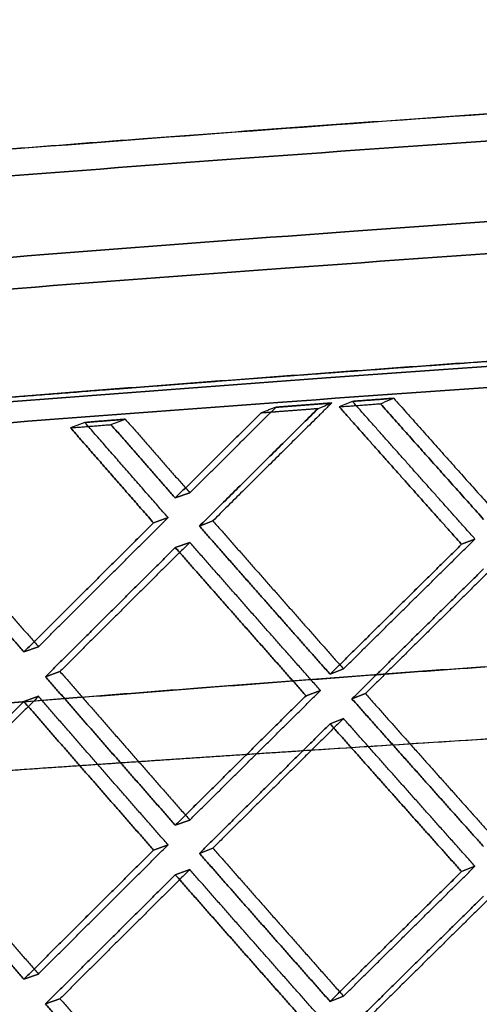
# Model space of a CAD drawing. Extents: x -5307 to 5307, y -10148 to 802.
# Drawn here: x -116 to -103, y 738 to 768 of the extents above; entities that cross this region are included whole.
import ezdxf

# ---------------------------------------------------------------- set-up
doc = ezdxf.new("R2010")
doc.units = 0
doc.header["$MEASUREMENT"] = 0
doc.layers.add('HE008', color=7, linetype='CONTINUOUS')

msp = doc.modelspace()

# ---------------------------------------------------------------- linework, layer by layer
at = {"layer": 'HE008'}
for p, q in [((-111.759, 753.506, -449.802), (-111.323, 753.663, -448.915)), ((-111.323, 753.663, -448.915), (-111.759, 753.506, -449.802)), ((-112.412, 752.758, -449.392), (-111.976, 752.915, -448.504)), ((-111.976, 752.915, -448.504), (-112.412, 752.758, -449.392)), ((-110.629, 752.817, -449.06), (-111.032, 752.658, -449.961)), ((-111.032, 752.658, -449.961), (-110.629, 752.817, -449.06)), ((-111.323, 752.171, -448.652), (-111.759, 752.014, -449.539)), ((-111.759, 752.014, -449.539), (-111.323, 752.171, -448.652)), ((-103.146, 752.112, -453.059), (-102.743, 752.271, -452.157)), ((-102.743, 752.271, -452.157), (-103.146, 752.112, -453.059)), ((-115.876, 749.028, -446.113), (-116.312, 748.872, -447)), ((-116.312, 748.872, -447), (-115.876, 749.028, -446.113)), ((-115.228, 748.283, -446.27), (-115.664, 748.126, -447.157)), ((-115.664, 748.126, -447.157), (-115.228, 748.283, -446.27)), ((-106.699, 748.361, -449.9), (-107.102, 748.202, -450.802)), ((-107.102, 748.202, -450.802), (-106.699, 748.361, -449.9)), ((-107.827, 747.556, -450.393), (-107.391, 747.712, -449.504)), ((-107.391, 747.712, -449.504), (-107.827, 747.556, -450.393)), ((-106.041, 747.619, -450.034), (-106.444, 747.46, -450.936)), ((-106.444, 747.46, -450.936), (-106.041, 747.619, -450.034)), ((-116.312, 747.38, -446.737), (-115.876, 747.537, -445.85)), ((-115.876, 747.537, -445.85), (-116.312, 747.38, -446.737)), ((-106.699, 746.869, -449.637), (-107.102, 746.71, -450.539)), ((-107.102, 746.71, -450.539), (-106.699, 746.869, -449.637)), ((-111.759, 743.658, -448.066), (-111.323, 743.814, -447.178)), ((-111.323, 743.814, -447.178), (-111.759, 743.658, -448.066)), ((-112.412, 742.91, -447.655), (-111.976, 743.067, -446.768)), ((-111.976, 743.067, -446.768), (-112.412, 742.91, -447.655)), ((-111.032, 742.81, -448.225), (-110.629, 742.969, -447.323)), ((-110.629, 742.969, -447.323), (-111.032, 742.81, -448.225)), ((-111.323, 742.323, -446.915), (-111.759, 742.166, -447.803)), ((-111.759, 742.166, -447.803), (-111.323, 742.323, -446.915)), ((-102.743, 742.423, -450.42), (-103.146, 742.264, -451.323)), ((-103.146, 742.264, -451.323), (-102.743, 742.423, -450.42)), ((-115.876, 739.18, -444.377), (-116.312, 739.024, -445.264)), ((-116.312, 739.024, -445.264), (-115.876, 739.18, -444.377)), ((-115.228, 738.435, -444.534), (-115.664, 738.278, -445.421)), ((-115.664, 738.278, -445.421), (-115.228, 738.435, -444.534)), ((-106.699, 738.513, -448.163), (-107.102, 738.354, -449.065)), ((-107.102, 738.354, -449.065), (-106.699, 738.513, -448.163))]:
    msp.add_line(p, q, dxfattribs=at)
for points, degree, knots in [([(0, 767.899, -480.219), (-1.42185, 767.9, -480.219), (-2.84546, 767.898, -480.208), (-4.27084, 767.894, -480.187), (-7.12427, 767.884, -480.143), (-9.97434, 767.866, -480.057), (-12.8211, 767.84, -479.927), (-19.4121, 767.779, -479.626), (-25.9947, 767.673, -479.094), (-32.5473, 767.52, -478.332), (-45.7921, 767.213, -476.793), (-58.925, 766.721, -474.312), (-71.8041, 766.076, -470.932), (-84.7153, 765.43, -467.544), (-97.3785, 764.63, -463.251), (-109.672, 763.73, -458.117), (-115.49, 763.303, -455.688), (-121.22, 762.856, -453.074), (-126.864, 762.391, -450.275), (-129.323, 762.188, -449.056), (-131.763, 761.983, -447.803), (-134.182, 761.776, -446.518), (-135.536, 761.661, -445.799), (-136.878, 761.551, -445.074), (-138.235, 761.433, -444.326)], 3, [0.5, 0.5, 0.5, 0.5, 0.509547, 0.509547, 0.509547, 0.528677, 0.528677, 0.528677, 0.572942, 0.572942, 0.572942, 0.662423, 0.662423, 0.662423, 0.752127, 0.752127, 0.752127, 0.794567, 0.794567, 0.794567, 0.813061, 0.813061, 0.813061, 0.823409, 0.823409, 0.823409, 0.823409]), ([(-138.235, 761.433, -444.326), (-136.878, 761.551, -445.074), (-135.536, 761.661, -445.799), (-134.182, 761.776, -446.518), (-131.763, 761.983, -447.803), (-129.323, 762.188, -449.056), (-126.864, 762.391, -450.275), (-121.22, 762.856, -453.074), (-115.49, 763.303, -455.688), (-109.672, 763.73, -458.117), (-97.3785, 764.63, -463.251), (-84.7153, 765.43, -467.544), (-71.8041, 766.076, -470.932), (-58.925, 766.721, -474.312), (-45.7921, 767.213, -476.793), (-32.5473, 767.52, -478.332), (-25.9947, 767.673, -479.094), (-19.4121, 767.779, -479.626), (-12.8211, 767.84, -479.927), (-9.97434, 767.866, -480.057), (-7.12427, 767.884, -480.143), (-4.27084, 767.894, -480.187), (-2.84546, 767.898, -480.208), (-1.42185, 767.9, -480.219), (0, 767.899, -480.219)], 3, [0.5, 0.5, 0.5, 0.5, 0.510348, 0.510348, 0.510348, 0.528842, 0.528842, 0.528842, 0.571282, 0.571282, 0.571282, 0.660986, 0.660986, 0.660986, 0.750467, 0.750467, 0.750467, 0.794732, 0.794732, 0.794732, 0.813862, 0.813862, 0.813862, 0.823409, 0.823409, 0.823409, 0.823409]), ([(-70.2601, 766.99, -466.259), (-72.969, 766.856, -465.548), (-75.6966, 766.714, -464.789), (-78.4302, 766.563, -463.983), (-81.4702, 766.395, -463.086), (-84.5329, 766.218, -462.127), (-87.5969, 766.032, -461.108), (-90.0135, 765.884, -460.305), (-92.4355, 765.732, -459.463), (-94.8628, 765.573, -458.582), (-97.87, 765.377, -457.49), (-100.884, 765.171, -456.338), (-103.906, 764.958, -455.123)], 3, [0.5, 0.5, 0.5, 0.5, 0.561337, 0.561337, 0.561337, 0.629614, 0.629614, 0.629614, 0.683392, 0.683392, 0.683392, 0.75, 0.75, 0.75, 0.75]), ([(-133.976, 759.317, -436.934), (-132.67, 759.428, -437.653), (-131.359, 759.539, -438.363), (-130.042, 759.65, -439.061), (-127.691, 759.851, -440.31), (-125.322, 760.05, -441.526), (-122.936, 760.247, -442.709), (-117.459, 760.699, -445.425), (-111.899, 761.132, -447.962), (-106.256, 761.546, -450.318), (-94.3307, 762.419, -455.298), (-82.0534, 763.195, -459.46), (-69.5423, 763.821, -462.743), (-57.0616, 764.446, -466.018), (-44.3411, 764.922, -468.421), (-31.5148, 765.22, -469.911), (-25.1664, 765.367, -470.65), (-18.7994, 765.47, -471.164), (-12.4138, 765.529, -471.456), (-9.65502, 765.554, -471.581), (-6.89509, 765.572, -471.665), (-4.13402, 765.582, -471.707), (-2.75865, 765.586, -471.728), (-1.38065, 765.587, -471.739), (0, 765.587, -471.738)], 3, [0.5, 0.5, 0.5, 0.5, 0.510348, 0.510348, 0.510348, 0.528842, 0.528842, 0.528842, 0.571282, 0.571282, 0.571282, 0.660986, 0.660986, 0.660986, 0.750467, 0.750467, 0.750467, 0.794732, 0.794732, 0.794732, 0.813862, 0.813862, 0.813862, 0.823409, 0.823409, 0.823409, 0.823409]), ([(0, 765.587, -471.738), (-1.38065, 765.587, -471.739), (-2.75865, 765.586, -471.728), (-4.13402, 765.582, -471.707), (-6.89509, 765.572, -471.665), (-9.65502, 765.554, -471.581), (-12.4138, 765.529, -471.456), (-18.7994, 765.47, -471.164), (-25.1664, 765.367, -470.65), (-31.5148, 765.22, -469.911), (-44.3411, 764.922, -468.421), (-57.0616, 764.446, -466.018), (-69.5423, 763.821, -462.743), (-82.0534, 763.195, -459.46), (-94.3307, 762.419, -455.298), (-106.256, 761.546, -450.318), (-111.899, 761.132, -447.962), (-117.459, 760.699, -445.425), (-122.936, 760.247, -442.709), (-125.322, 760.05, -441.526), (-127.691, 759.851, -440.31), (-130.042, 759.65, -439.061), (-131.359, 759.539, -438.363), (-132.67, 759.428, -437.653), (-133.976, 759.317, -436.934)], 3, [0.5, 0.5, 0.5, 0.5, 0.509547, 0.509547, 0.509547, 0.528677, 0.528677, 0.528677, 0.572942, 0.572942, 0.572942, 0.662423, 0.662423, 0.662423, 0.752127, 0.752127, 0.752127, 0.794567, 0.794567, 0.794567, 0.813061, 0.813061, 0.813061, 0.823409, 0.823409, 0.823409, 0.823409]), ([(-103.906, 764.958, -455.123), (-105.365, 764.855, -454.536), (-106.829, 764.749, -453.933), (-108.3, 764.642, -453.313), (-109.772, 764.534, -452.693), (-111.247, 764.424, -452.056), (-112.727, 764.312, -451.402), (-115.181, 764.126, -450.318), (-117.645, 763.935, -449.188), (-120.126, 763.738, -448.007)], 3, [0.75, 0.75, 0.75, 0.75, 0.784193, 0.784193, 0.784193, 0.818386, 0.818386, 0.818386, 0.875, 0.875, 0.875, 0.875]), ([(0, 764.545, -477.647), (-1.40927, 764.546, -477.647), (-2.81603, 764.544, -477.637), (-4.22029, 764.54, -477.616), (-7.03943, 764.53, -477.573), (-9.8571, 764.512, -477.487), (-12.6733, 764.486, -477.358), (-19.1923, 764.426, -477.061), (-25.6923, 764.321, -476.536), (-32.1731, 764.17, -475.782), (-45.2668, 763.867, -474.26), (-58.2515, 763.38, -471.808), (-70.9898, 762.742, -468.465), (-83.7593, 762.103, -465.114), (-96.2883, 761.312, -460.867), (-108.456, 760.421, -455.786), (-114.214, 759.998, -453.381), (-119.888, 759.556, -450.793), (-125.475, 759.095, -448.022), (-127.91, 758.894, -446.815), (-130.326, 758.691, -445.574), (-132.725, 758.486, -444.3), (-134.069, 758.373, -443.587), (-135.407, 758.26, -442.864), (-136.738, 758.146, -442.13)], 3, [0.5, 0.5, 0.5, 0.5, 0.509547, 0.509547, 0.509547, 0.528677, 0.528677, 0.528677, 0.572942, 0.572942, 0.572942, 0.662423, 0.662423, 0.662423, 0.752127, 0.752127, 0.752127, 0.794567, 0.794567, 0.794567, 0.813061, 0.813061, 0.813061, 0.823409, 0.823409, 0.823409, 0.823409]), ([(-136.738, 758.146, -442.13), (-135.407, 758.26, -442.864), (-134.069, 758.373, -443.587), (-132.725, 758.486, -444.3), (-130.326, 758.691, -445.574), (-127.91, 758.894, -446.815), (-125.475, 759.095, -448.022), (-119.888, 759.556, -450.793), (-114.214, 759.998, -453.381), (-108.456, 760.421, -455.786), (-96.2883, 761.312, -460.867), (-83.7593, 762.103, -465.114), (-70.9898, 762.742, -468.465), (-58.2515, 763.38, -471.808), (-45.2668, 763.867, -474.26), (-32.1731, 764.17, -475.782), (-25.6923, 764.321, -476.536), (-19.1923, 764.426, -477.061), (-12.6733, 764.486, -477.358), (-9.8571, 764.512, -477.487), (-7.03943, 764.53, -477.573), (-4.22029, 764.54, -477.616), (-2.81603, 764.544, -477.637), (-1.40927, 764.546, -477.647), (0, 764.545, -477.647)], 3, [0.5, 0.5, 0.5, 0.5, 0.510348, 0.510348, 0.510348, 0.528842, 0.528842, 0.528842, 0.571282, 0.571282, 0.571282, 0.660986, 0.660986, 0.660986, 0.750467, 0.750467, 0.750467, 0.794732, 0.794732, 0.794732, 0.813862, 0.813862, 0.813862, 0.823409, 0.823409, 0.823409, 0.823409]), ([(-135.219, 754.869, -439.89), (-133.913, 754.983, -440.61), (-132.578, 755.092, -441.331), (-131.246, 755.206, -442.039), (-128.865, 755.409, -443.303), (-126.479, 755.61, -444.529), (-124.066, 755.809, -445.725), (-118.537, 756.265, -448.466), (-112.918, 756.703, -451.03), (-107.222, 757.121, -453.409), (-95.1819, 758.003, -458.436), (-82.7891, 758.786, -462.637), (-70.1635, 759.417, -465.95), (-57.5682, 760.048, -469.255), (-44.7338, 760.529, -471.679), (-31.7933, 760.829, -473.183), (-25.389, 760.978, -473.928), (-18.9657, 761.082, -474.447), (-12.5233, 761.141, -474.741), (-9.73817, 761.167, -474.868), (-6.9534, 761.184, -474.953), (-4.16902, 761.194, -474.995), (-2.78046, 761.199, -475.016), (-1.40227, 761.199, -475.026), (0, 761.199, -475.026)], 3, [0.5, 0.5, 0.5, 0.5, 0.510348, 0.510348, 0.510348, 0.528842, 0.528842, 0.528842, 0.571282, 0.571282, 0.571282, 0.660986, 0.660986, 0.660986, 0.750467, 0.750467, 0.750467, 0.794732, 0.794732, 0.794732, 0.813862, 0.813862, 0.813862, 0.823409, 0.823409, 0.823409, 0.823409]), ([(0, 761.199, -475.026), (-1.40227, 761.199, -475.026), (-2.78046, 761.199, -475.016), (-4.16902, 761.194, -474.995), (-6.9534, 761.184, -474.953), (-9.73817, 761.167, -474.868), (-12.5233, 761.141, -474.741), (-18.9657, 761.082, -474.447), (-25.389, 760.978, -473.928), (-31.7933, 760.829, -473.183), (-44.7338, 760.529, -471.679), (-57.5682, 760.048, -469.255), (-70.1635, 759.417, -465.95), (-82.7891, 758.786, -462.637), (-95.1819, 758.003, -458.436), (-107.222, 757.121, -453.409), (-112.918, 756.703, -451.03), (-118.537, 756.265, -448.466), (-124.066, 755.809, -445.725), (-126.479, 755.61, -444.529), (-128.865, 755.409, -443.303), (-131.246, 755.206, -442.039), (-132.578, 755.092, -441.331), (-133.913, 754.983, -440.61), (-135.219, 754.869, -439.89)], 3, [0.5, 0.5, 0.5, 0.5, 0.509547, 0.509547, 0.509547, 0.528677, 0.528677, 0.528677, 0.572942, 0.572942, 0.572942, 0.662423, 0.662423, 0.662423, 0.752127, 0.752127, 0.752127, 0.794567, 0.794567, 0.794567, 0.813061, 0.813061, 0.813061, 0.823409, 0.823409, 0.823409, 0.823409]), ([(0, 760.513, -478.916), (-1.42178, 760.513, -478.916), (-2.81808, 760.513, -478.906), (-4.22581, 760.508, -478.885), (-7.04843, 760.498, -478.842), (-9.8712, 760.48, -478.756), (-12.6941, 760.454, -478.627), (-19.2243, 760.394, -478.329), (-25.7352, 760.289, -477.803), (-32.2266, 760.138, -477.048), (-45.3432, 759.834, -475.524), (-58.3515, 759.346, -473.067), (-71.1164, 758.707, -469.717), (-83.9122, 758.067, -466.359), (-96.4707, 757.274, -462.103), (-108.671, 756.38, -457.008), (-114.442, 755.957, -454.598), (-120.136, 755.513, -452), (-125.737, 755.051, -449.223), (-128.182, 754.85, -448.01), (-130.6, 754.645, -446.769), (-133.012, 754.44, -445.488), (-134.362, 754.325, -444.771), (-135.715, 754.214, -444.04), (-137.037, 754.099, -443.311)], 3, [0.5, 0.5, 0.5, 0.5, 0.509547, 0.509547, 0.509547, 0.528677, 0.528677, 0.528677, 0.572942, 0.572942, 0.572942, 0.662423, 0.662423, 0.662423, 0.752127, 0.752127, 0.752127, 0.794567, 0.794567, 0.794567, 0.813061, 0.813061, 0.813061, 0.823409, 0.823409, 0.823409, 0.823409]), ([(-137.037, 754.099, -443.311), (-135.715, 754.214, -444.04), (-134.362, 754.325, -444.771), (-133.012, 754.44, -445.488), (-130.6, 754.645, -446.769), (-128.182, 754.85, -448.01), (-125.737, 755.051, -449.223), (-120.136, 755.513, -452), (-114.442, 755.957, -454.598), (-108.671, 756.38, -457.008), (-96.4707, 757.274, -462.103), (-83.9122, 758.067, -466.359), (-71.1164, 758.707, -469.717), (-58.3515, 759.346, -473.067), (-45.3432, 759.834, -475.524), (-32.2266, 760.138, -477.048), (-25.7352, 760.289, -477.803), (-19.2243, 760.394, -478.329), (-12.6941, 760.454, -478.627), (-9.8712, 760.48, -478.756), (-7.04843, 760.498, -478.842), (-4.22581, 760.508, -478.885), (-2.81808, 760.513, -478.906), (-1.42178, 760.513, -478.916), (0, 760.513, -478.916)], 3, [0.5, 0.5, 0.5, 0.5, 0.510348, 0.510348, 0.510348, 0.528842, 0.528842, 0.528842, 0.571282, 0.571282, 0.571282, 0.660986, 0.660986, 0.660986, 0.750467, 0.750467, 0.750467, 0.794732, 0.794732, 0.794732, 0.813862, 0.813862, 0.813862, 0.823409, 0.823409, 0.823409, 0.823409]), ([(-103.071, 757.567, -454.144), (-99.8585, 757.795, -455.424), (-96.6697, 758.011, -456.607), (-93.2627, 758.241, -457.87), (-89.8821, 758.455, -459.026)], 2, [0.25, 0.25, 0.25, 0.298366, 0.298366, 0.35, 0.35, 0.35]), ([(-134.043, 745.871, -437.964), (-133.234, 745.942, -438.405), (-132.508, 746.006, -438.796), (-131.866, 746.063, -439.138), (-131.545, 746.091, -439.31), (-131.245, 746.117, -439.469), (-130.965, 746.142, -439.617), (-130.756, 746.16, -439.728), (-130.559, 746.177, -439.832), (-130.373, 746.194, -439.93), (-130.311, 746.199, -439.962), (-130.268, 746.203, -439.985), (-130.192, 746.209, -440.025), (-129.578, 746.263, -440.348), (-128.949, 746.318, -440.676), (-128.302, 746.373, -441.009), (-127.656, 746.429, -441.343), (-126.979, 746.487, -441.689), (-126.312, 746.544, -442.027), (-124.977, 746.657, -442.703), (-123.655, 746.768, -443.359), (-122.347, 746.877, -443.996), (-121.694, 746.931, -444.314), (-121.044, 746.985, -444.628), (-120.398, 747.038, -444.937), (-120.075, 747.065, -445.091), (-119.753, 747.091, -445.244), (-119.432, 747.118, -445.396), (-119.11, 747.144, -445.549), (-118.804, 747.169, -445.693), (-118.47, 747.196, -445.849), (-115.797, 747.413, -447.102), (-113.125, 747.624, -448.305), (-110.455, 747.829, -449.458), (-109.119, 747.932, -450.034), (-107.784, 748.033, -450.599), (-106.449, 748.132, -451.151), (-105.782, 748.182, -451.427), (-105.115, 748.231, -451.7), (-104.448, 748.28, -451.97), (-104.115, 748.304, -452.105), (-103.781, 748.329, -452.239), (-103.448, 748.353, -452.373), (-103.114, 748.377, -452.507), (-102.797, 748.401, -452.634), (-102.448, 748.426, -452.772), (-91.2769, 749.232, -457.197), (-80.1669, 749.921, -460.778), (-69.2409, 750.476, -463.604)], 3, [0, 0, 0, 0, 0.03125, 0.03125, 0.03125, 0.046875, 0.046875, 0.046875, 0.0585937, 0.0585937, 0.0585937, 0.0625, 0.0625, 0.0625, 0.09375, 0.09375, 0.09375, 0.125, 0.125, 0.125, 0.1875, 0.1875, 0.1875, 0.21875, 0.21875, 0.21875, 0.234375, 0.234375, 0.234375, 0.25, 0.25, 0.25, 0.375, 0.375, 0.375, 0.4375, 0.4375, 0.4375, 0.46875, 0.46875, 0.46875, 0.484375, 0.484375, 0.484375, 0.5, 0.5, 0.5, 1, 1, 1, 1]), ([(-102.448, 748.426, -452.772), (-105.283, 748.221, -451.648), (-108.121, 748.009, -450.471), (-110.963, 747.79, -449.238), (-113.464, 747.597, -448.152), (-115.966, 747.399, -447.023), (-118.47, 747.196, -445.849)], 3, [0.5, 0.5, 0.5, 0.5, 0.63292, 0.63292, 0.63292, 0.75, 0.75, 0.75, 0.75]), ([(-72.8508, 747.851, -478.552), (-76.2671, 747.694, -477.673), (-79.7068, 747.525, -476.722), (-83.1539, 747.346, -475.701), (-85.594, 747.22, -474.978), (-88.0408, 747.088, -474.218), (-90.4944, 746.95, -473.422), (-93.5173, 746.781, -472.44), (-96.5514, 746.604, -471.402), (-99.5885, 746.419, -470.306), (-102.353, 746.251, -469.309), (-105.121, 746.076, -468.264), (-107.895, 745.896, -467.169)], 3, [0.5, 0.5, 0.5, 0.5, 0.574062, 0.574062, 0.574062, 0.626492, 0.626492, 0.626492, 0.691158, 0.691158, 0.691158, 0.75, 0.75, 0.75, 0.75]), ([(-107.895, 745.896, -467.169), (-111.797, 745.641, -465.63), (-115.708, 745.372, -463.958), (-118.353, 745.19, -462.827), (-121.001, 745.001, -461.635), (-122.905, 744.865, -460.777), (-124.811, 744.726, -459.887)], 2, [0.75, 0.75, 0.75, 0.807776, 0.807776, 0.84687, 0.84687, 0.875, 0.875, 0.875]), ([(-107.895, 745.896, -467.169), (-111.978, 745.63, -465.557), (-115.411, 745.394, -464.101), (-118.223, 745.197, -462.869), (-121.034, 745, -461.636), (-123.224, 744.842, -460.628), (-124.811, 744.726, -459.887)], 3, [0.75, 0.75, 0.75, 0.75, 0.8125, 0.8125, 0.8125, 0.875, 0.875, 0.875, 0.875])]:
    msp.add_open_spline(points, degree=degree, knots=knots, dxfattribs=at)
for points, degree in [([(-103.906, 764.958, -455.123), (-92.8169, 765.742, -459.583), (-81.5662, 766.43, -463.294), (-70.2601, 766.99, -466.259)], 3), ([(-120.126, 763.738, -448.007), (-114.641, 764.174, -450.619), (-109.228, 764.582, -452.983), (-103.906, 764.958, -455.123)], 3), ([(-69.6736, 759.602, -465.104), (-80.4614, 759.063, -462.298), (-91.6447, 758.381, -458.699), (-103.071, 757.567, -454.144)], 3), ([(-103.071, 757.567, -454.144), (-111.232, 756.983, -450.89), (-119.183, 756.344, -447.137)], 2), ([(-107.139, 757.272, -452.485), (-105.128, 757.42, -453.324), (-103.071, 757.567, -454.144)], 2), ([(-111.182, 756.969, -450.764), (-109.065, 757.13, -451.683), (-107.139, 757.272, -452.485)], 2), ([(-113.862, 756.763, -449.582), (-112.522, 756.867, -450.181), (-111.182, 756.969, -450.764)], 2), ([(-119.183, 756.344, -447.137), (-116.601, 756.551, -448.357), (-113.862, 756.763, -449.582)], 2), ([(-105.189, 756.507, -451.942), (-106.43, 756.413, -451.428)], 1), ([(-106.43, 756.413, -451.428), (-105.189, 756.507, -451.942)], 1), ([(-105.588, 756.343, -452.846), (-105.189, 756.508, -451.942)], 1), ([(-105.588, 756.343, -452.846), (-105.189, 756.508, -451.942)], 1), ([(-105.189, 756.507, -451.943), (-103.639, 754.763, -452.253), (-102.081, 753.022, -452.545)], 2), ([(-105.189, 756.507, -451.943), (-103.639, 754.763, -452.253), (-102.081, 753.022, -452.545)], 2), ([(-111.323, 753.663, -448.915), (-110.028, 754.949, -449.692), (-108.728, 756.236, -450.457)], 2), ([(-111.323, 753.663, -448.915), (-110.028, 754.949, -449.692), (-108.728, 756.236, -450.457)], 2), ([(-107.054, 756.366, -451.167), (-108.846, 754.59, -450.125), (-110.629, 752.817, -449.06)], 2), ([(-107.054, 756.366, -451.167), (-108.846, 754.59, -450.125), (-110.629, 752.817, -449.06)], 2), ([(-108.728, 756.237, -450.458), (-109.174, 756.071, -451.34)], 1), ([(-108.728, 756.237, -450.458), (-109.174, 756.071, -451.34)], 1), ([(-107.053, 756.366, -451.167), (-107.89, 756.301, -450.816), (-108.728, 756.236, -450.457)], 2), ([(-108.728, 756.236, -450.457), (-107.89, 756.301, -450.816), (-107.053, 756.366, -451.167)], 2), ([(-107.461, 756.202, -452.066), (-107.053, 756.366, -451.167)], 1), ([(-107.461, 756.202, -452.066), (-107.053, 756.366, -451.167)], 1), ([(-106.43, 756.414, -451.428), (-106.829, 756.25, -452.331)], 1), ([(-106.43, 756.414, -451.428), (-106.829, 756.25, -452.331)], 1), ([(-106.829, 756.25, -452.331), (-105.588, 756.343, -452.846)], 1), ([(-106.829, 756.25, -452.331), (-105.588, 756.343, -452.846)], 1), ([(-103.146, 752.112, -453.059), (-104.992, 754.178, -452.708), (-106.828, 756.25, -452.331)], 2), ([(-106.828, 756.25, -452.331), (-104.992, 754.178, -452.708), (-103.146, 752.112, -453.059)], 2), ([(-102.743, 752.271, -452.157), (-104.591, 754.339, -451.805), (-106.43, 756.413, -451.428)], 2), ([(-102.743, 752.271, -452.157), (-104.591, 754.339, -451.805), (-106.43, 756.413, -451.428)], 2), ([(-105.588, 756.343, -452.846), (-104.039, 754.601, -453.155), (-102.484, 752.863, -453.448)], 2), ([(-102.484, 752.863, -453.448), (-104.039, 754.601, -453.155), (-105.588, 756.343, -452.846)], 2), ([(-111.759, 753.506, -449.802), (-110.47, 754.787, -450.577), (-109.175, 756.07, -451.34)], 2), ([(-109.175, 756.07, -451.34), (-110.47, 754.787, -450.577), (-111.759, 753.506, -449.802)], 2), ([(-107.461, 756.202, -452.066), (-109.252, 754.428, -451.026), (-111.032, 752.658, -449.961)], 2), ([(-111.032, 752.658, -449.961), (-109.252, 754.428, -451.026), (-107.461, 756.202, -452.066)], 2), ([(-109.174, 756.071, -451.34), (-108.319, 756.137, -451.706), (-107.461, 756.202, -452.066)], 2), ([(-109.174, 756.07, -451.34), (-108.319, 756.137, -451.706), (-107.461, 756.202, -452.066)], 2), ([(-114.479, 755.779, -447.922), (-114.911, 755.617, -448.811)], 1), ([(-114.479, 755.779, -447.922), (-114.911, 755.617, -448.811)], 1), ([(-114.911, 755.617, -448.811), (-114.91, 755.617, -448.811)], 1), ([(-114.91, 755.617, -448.811), (-113.694, 755.715, -449.36)], 1), ([(-114.91, 755.617, -448.811), (-113.694, 755.715, -449.36)], 1), ([(-112.412, 752.758, -449.392), (-113.664, 754.186, -449.107), (-114.91, 755.617, -448.811)], 2), ([(-114.91, 755.617, -448.811), (-113.664, 754.186, -449.107), (-112.412, 752.758, -449.392)], 2), ([(-113.263, 755.877, -448.471), (-114.479, 755.779, -447.922)], 1), ([(-114.479, 755.779, -447.922), (-113.263, 755.877, -448.471)], 1), ([(-111.976, 752.915, -448.504), (-113.23, 754.346, -448.219), (-114.479, 755.779, -447.922)], 2), ([(-111.976, 752.915, -448.504), (-113.23, 754.346, -448.219), (-114.479, 755.779, -447.922)], 2), ([(-113.694, 755.715, -449.36), (-113.263, 755.878, -448.471)], 1), ([(-113.694, 755.715, -449.36), (-113.263, 755.878, -448.471)], 1), ([(-113.694, 755.715, -449.36), (-112.728, 754.61, -449.585), (-111.759, 753.506, -449.802)], 2), ([(-111.759, 753.506, -449.802), (-112.728, 754.61, -449.585), (-113.694, 755.715, -449.36)], 2), ([(-113.263, 755.877, -448.471), (-113.263, 755.878, -448.471)], 1), ([(-113.263, 755.877, -448.471), (-112.295, 754.769, -448.696), (-111.323, 753.663, -448.915)], 2), ([(-113.263, 755.877, -448.471), (-112.295, 754.769, -448.696), (-111.323, 753.663, -448.915)], 2), ([(-120.185, 753.352, -446.027), (-118.255, 751.109, -446.528), (-116.312, 748.872, -447)], 2), ([(-116.312, 748.872, -447), (-118.255, 751.109, -446.528), (-120.185, 753.352, -446.027)], 2), ([(-119.75, 753.508, -445.141), (-117.819, 751.265, -445.641), (-115.876, 749.028, -446.113)], 2), ([(-119.75, 753.508, -445.141), (-117.819, 751.265, -445.641), (-115.876, 749.028, -446.113)], 2), ([(-116.312, 748.872, -447), (-114.368, 750.813, -448.21), (-112.412, 752.758, -449.392)], 2), ([(-112.412, 752.758, -449.392), (-114.368, 750.813, -448.21), (-116.312, 748.872, -447)], 2), ([(-115.876, 749.028, -446.113), (-113.932, 750.97, -447.323), (-111.976, 752.915, -448.504)], 2), ([(-115.876, 749.028, -446.113), (-113.932, 750.97, -447.323), (-111.976, 752.915, -448.504)], 2), ([(-111.032, 752.658, -449.961), (-109.073, 750.427, -450.396), (-107.102, 748.202, -450.802)], 2), ([(-107.102, 748.202, -450.802), (-109.073, 750.427, -450.396), (-111.032, 752.658, -449.961)], 2), ([(-110.629, 752.817, -449.06), (-108.67, 750.586, -449.494), (-106.699, 748.361, -449.9)], 2), ([(-110.629, 752.817, -449.06), (-108.67, 750.586, -449.494), (-106.699, 748.361, -449.9)], 2), ([(-111.323, 752.171, -448.652), (-113.282, 750.225, -447.475), (-115.228, 748.283, -446.27)], 2), ([(-111.323, 752.171, -448.652), (-113.282, 750.225, -447.475), (-115.228, 748.283, -446.27)], 2), ([(-107.391, 747.712, -449.504), (-109.363, 749.938, -449.092), (-111.323, 752.171, -448.652)], 2), ([(-107.391, 747.712, -449.504), (-109.363, 749.938, -449.092), (-111.323, 752.171, -448.652)], 2), ([(-107.102, 748.202, -450.802), (-105.129, 750.155, -451.945), (-103.146, 752.112, -453.059)], 2), ([(-103.146, 752.112, -453.059), (-105.129, 750.155, -451.945), (-107.102, 748.202, -450.802)], 2), ([(-106.699, 748.361, -449.9), (-104.727, 750.314, -451.043), (-102.743, 752.271, -452.157)], 2), ([(-106.699, 748.361, -449.9), (-104.727, 750.314, -451.043), (-102.743, 752.271, -452.157)], 2), ([(-111.759, 752.014, -449.539), (-113.718, 750.069, -448.363), (-115.664, 748.126, -447.157)], 2), ([(-115.664, 748.126, -447.157), (-113.718, 750.069, -448.363), (-111.759, 752.014, -449.539)], 2), ([(-107.827, 747.556, -450.393), (-109.799, 749.782, -449.98), (-111.759, 752.014, -449.539)], 2), ([(-111.759, 752.014, -449.539), (-109.799, 749.782, -449.98), (-107.827, 747.556, -450.393)], 2), ([(-102.081, 751.531, -452.282), (-104.067, 749.573, -451.173), (-106.041, 747.619, -450.034)], 2), ([(-102.081, 751.531, -452.282), (-104.067, 749.573, -451.173), (-106.041, 747.619, -450.034)], 2), ([(-102.484, 751.372, -453.185), (-104.47, 749.414, -452.075), (-106.444, 747.46, -450.936)], 2), ([(-106.444, 747.46, -450.936), (-104.47, 749.414, -452.075), (-102.484, 751.372, -453.185)], 2), ([(-115.228, 748.283, -446.27), (-113.282, 746.045, -446.738), (-111.323, 743.814, -447.178)], 2), ([(-115.228, 748.283, -446.27), (-113.282, 746.045, -446.738), (-111.323, 743.814, -447.178)], 2), ([(-115.664, 748.126, -447.157), (-113.718, 745.889, -447.626), (-111.759, 743.658, -448.066)], 2), ([(-111.759, 743.658, -448.066), (-113.718, 745.889, -447.626), (-115.664, 748.126, -447.157)], 2), ([(-111.323, 743.814, -447.178), (-109.363, 745.762, -448.356), (-107.391, 747.712, -449.504)], 2), ([(-111.323, 743.814, -447.178), (-109.363, 745.762, -448.356), (-107.391, 747.712, -449.504)], 2), ([(-106.041, 747.619, -450.034), (-104.067, 745.393, -450.436), (-102.081, 743.174, -450.809)], 2), ([(-106.041, 747.619, -450.034), (-104.067, 745.393, -450.436), (-102.081, 743.174, -450.809)], 2), ([(-116.312, 747.38, -446.737), (-118.255, 745.44, -445.528), (-120.185, 743.504, -444.291)], 2), ([(-120.185, 743.504, -444.291), (-118.255, 745.44, -445.528), (-116.312, 747.38, -446.737)], 2), ([(-115.876, 747.537, -445.85), (-117.819, 745.596, -444.641), (-119.75, 743.66, -443.404)], 2), ([(-115.876, 747.537, -445.85), (-117.819, 745.596, -444.641), (-119.75, 743.66, -443.404)], 2), ([(-112.412, 742.91, -447.655), (-114.368, 745.142, -447.21), (-116.312, 747.38, -446.737)], 2), ([(-116.312, 747.38, -446.737), (-114.368, 745.142, -447.21), (-112.412, 742.91, -447.655)], 2), ([(-111.976, 743.067, -446.768), (-113.932, 745.299, -446.323), (-115.876, 747.537, -445.85)], 2), ([(-111.976, 743.067, -446.768), (-113.932, 745.299, -446.323), (-115.876, 747.537, -445.85)], 2), ([(-111.759, 743.658, -448.066), (-109.799, 745.605, -449.244), (-107.827, 747.556, -450.393)], 2), ([(-107.827, 747.556, -450.393), (-109.799, 745.605, -449.244), (-111.759, 743.658, -448.066)], 2), ([(-106.444, 747.46, -450.936), (-104.47, 745.234, -451.338), (-102.484, 743.015, -451.711)], 2), ([(-102.484, 743.015, -451.711), (-104.47, 745.234, -451.338), (-106.444, 747.46, -450.936)], 2), ([(-106.699, 746.869, -449.637), (-108.67, 744.917, -448.494), (-110.629, 742.969, -447.323)], 2), ([(-106.699, 746.869, -449.637), (-108.67, 744.917, -448.494), (-110.629, 742.969, -447.323)], 2), ([(-102.743, 742.423, -450.42), (-104.727, 744.643, -450.043), (-106.699, 746.869, -449.637)], 2), ([(-102.743, 742.423, -450.42), (-104.727, 744.643, -450.043), (-106.699, 746.869, -449.637)], 2), ([(-107.102, 746.71, -450.539), (-109.073, 744.758, -449.396), (-111.032, 742.81, -448.225)], 2), ([(-111.032, 742.81, -448.225), (-109.073, 744.758, -449.396), (-107.102, 746.71, -450.539)], 2), ([(-99.2637, 746.439, -470.423), (-104.06, 746.147, -468.694), (-106.915, 745.959, -467.552), (-107.895, 745.896, -467.169)], 3), ([(-103.146, 742.264, -451.323), (-105.129, 744.484, -450.945), (-107.102, 746.71, -450.539)], 2), ([(-107.102, 746.71, -450.539), (-105.129, 744.484, -450.945), (-103.146, 742.264, -451.323)], 2), ([(-120.185, 743.504, -444.291), (-118.255, 741.261, -444.791), (-116.312, 739.024, -445.264)], 2), ([(-116.312, 739.024, -445.264), (-118.255, 741.261, -444.791), (-120.185, 743.504, -444.291)], 2), ([(-119.75, 743.66, -443.404), (-117.819, 741.417, -443.904), (-115.876, 739.18, -444.377)], 2), ([(-119.75, 743.66, -443.404), (-117.819, 741.417, -443.904), (-115.876, 739.18, -444.377)], 2), ([(-116.312, 739.024, -445.264), (-114.368, 740.965, -446.474), (-112.412, 742.91, -447.655)], 2), ([(-112.412, 742.91, -447.655), (-114.368, 740.965, -446.474), (-116.312, 739.024, -445.264)], 2), ([(-115.876, 739.18, -444.377), (-113.932, 741.122, -445.587), (-111.976, 743.067, -446.768)], 2), ([(-115.876, 739.18, -444.377), (-113.932, 741.122, -445.587), (-111.976, 743.067, -446.768)], 2), ([(-110.629, 742.969, -447.323), (-108.67, 740.738, -447.757), (-106.699, 738.513, -448.163)], 2), ([(-110.629, 742.969, -447.323), (-108.67, 740.738, -447.757), (-106.699, 738.513, -448.163)], 2), ([(-111.032, 742.81, -448.225), (-109.073, 740.579, -448.659), (-107.102, 738.354, -449.065)], 2), ([(-107.102, 738.354, -449.065), (-109.073, 740.579, -448.659), (-111.032, 742.81, -448.225)], 2), ([(-111.323, 742.323, -446.915), (-113.282, 740.377, -445.739), (-115.228, 738.435, -444.534)], 2), ([(-111.323, 742.323, -446.915), (-113.282, 740.377, -445.739), (-115.228, 738.435, -444.534)], 2), ([(-107.391, 737.864, -447.768), (-109.363, 740.09, -447.356), (-111.323, 742.323, -446.915)], 2), ([(-107.391, 737.864, -447.768), (-109.363, 740.09, -447.356), (-111.323, 742.323, -446.915)], 2), ([(-106.699, 738.513, -448.163), (-104.727, 740.466, -449.306), (-102.743, 742.423, -450.42)], 2), ([(-106.699, 738.513, -448.163), (-104.727, 740.466, -449.306), (-102.743, 742.423, -450.42)], 2), ([(-111.759, 742.166, -447.803), (-113.718, 740.22, -446.626), (-115.664, 738.278, -445.421)], 2), ([(-115.664, 738.278, -445.421), (-113.718, 740.22, -446.626), (-111.759, 742.166, -447.803)], 2), ([(-107.827, 737.708, -448.656), (-109.799, 739.934, -448.244), (-111.759, 742.166, -447.803)], 2), ([(-111.759, 742.166, -447.803), (-109.799, 739.934, -448.244), (-107.827, 737.708, -448.656)], 2), ([(-107.102, 738.354, -449.065), (-105.129, 740.307, -450.209), (-103.146, 742.264, -451.323)], 2), ([(-103.146, 742.264, -451.323), (-105.129, 740.307, -450.209), (-107.102, 738.354, -449.065)], 2), ([(-102.484, 741.523, -451.448), (-104.47, 739.566, -450.338), (-106.444, 737.612, -449.2)], 2), ([(-106.444, 737.612, -449.2), (-104.47, 739.566, -450.338), (-102.484, 741.523, -451.448)], 2), ([(-102.081, 741.683, -450.546), (-104.067, 739.725, -449.436), (-106.041, 737.771, -448.298)], 2), ([(-102.081, 741.683, -450.546), (-104.067, 739.725, -449.436), (-106.041, 737.771, -448.298)], 2), ([(-115.228, 738.435, -444.534), (-113.282, 736.197, -445.002), (-111.323, 733.966, -445.442)], 2), ([(-115.228, 738.435, -444.534), (-113.282, 736.197, -445.002), (-111.323, 733.966, -445.442)], 2), ([(-115.664, 738.278, -445.421), (-113.718, 736.041, -445.889), (-111.759, 733.81, -446.329)], 2), ([(-111.759, 733.81, -446.329), (-113.718, 736.041, -445.889), (-115.664, 738.278, -445.421)], 2)]:
    msp.add_open_spline(points, degree=degree, dxfattribs=at)

doc.saveas('drawing.dxf')
